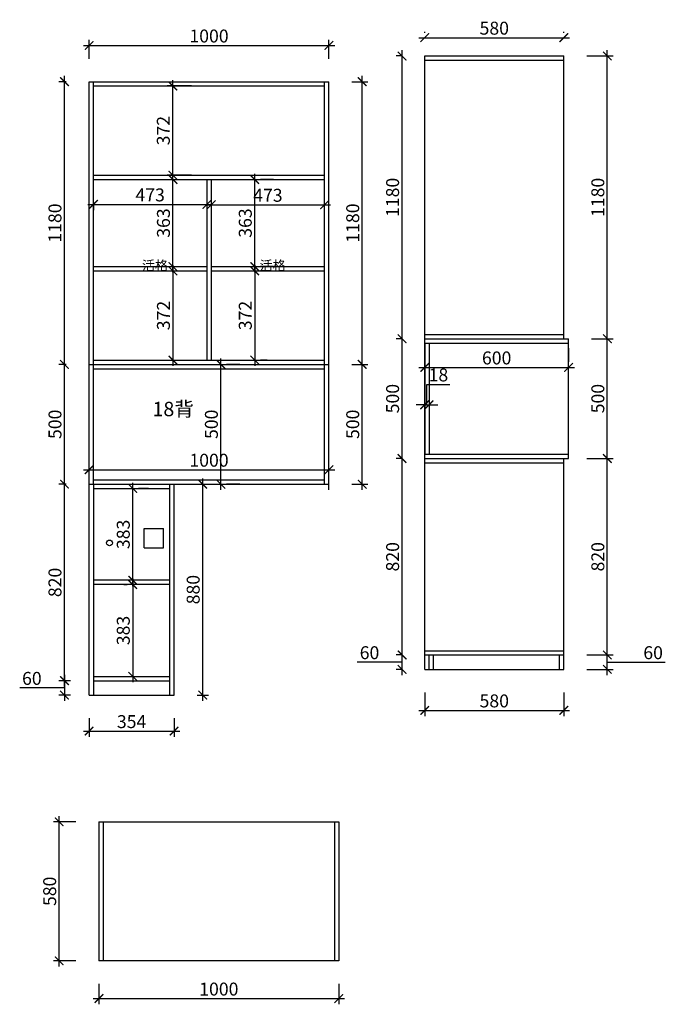
# Model space of a CAD drawing. Units: millimetres. Extents: x 1434655 to 1437348, y 144629 to 148739.
import ezdxf

# ---------------------------------------------------------------- set-up
doc = ezdxf.new("R2010")
doc.units = ezdxf.units.MM
doc.header["$PDMODE"] = 34
doc.styles.get("Standard").update_dxf_attribs({"font": 'arial.ttf'})
doc.dimstyles.new('地柜标注', dxfattribs={"dimscale": 1.2, "dimtxt": 60, "dimasz": 30, "dimexe": 20, "dimexo": 80, "dimgap": 10, "dimtad": 1, "dimtoh": 1, "dimdec": 0, "dimzin": 0, "dimtxsty": 'Standard', "dimblk": 'ARCHTICK', "dimcen": 50, "dimdle": 20, "dimclrd": 8, "dimclre": 8, "dimclrt": 4, "dimazin": 0, "dimtfac": 1, "dimtdec": 0, "dimtofl": 0, "dimtmove": 1, "dimatfit": 3, "dimldrblk": 'ARCHTICK', "dimfxl": 1, "dimtolj": 1, "dimtzin": 0, "dimlwd": -1, "dimlwe": -1, "dimarcsym": 0})

# ---------------------------------------------------------------- blocks, each defined once
blk = doc.blocks.new('_ArchTick')
at = {"color": 0, "linetype": 'ByBlock', "const_width": 0.15}
blk.add_lwpolyline([(-0.5, -0.5), (0.5, 0.5)], dxfattribs=at)
blk = doc.blocks.new('*D4')
at = {"color": 8, "transparency": 16777216}
for p, q in [((1434944.8, 145823.9), (1434944.8, 145745.4)), ((1435299.1, 145823.9), (1435299.1, 145745.4)), ((1434920.8, 145769.4), (1435323.1, 145769.4))]:
    blk.add_line(p, q, dxfattribs=at)
at = {"layer": 'Defpoints', "color": 0, "transparency": 16777216}
for p in [(1434944.8, 145919.9), (1435299.1, 145919.9), (1435299.1, 145769.4)]:
    blk.add_point(p, dxfattribs=at)
at = {"color": 8, "transparency": 16777216, "xscale": 35.99999999999997, "yscale": 35.99999999999997, "zscale": 35.99999999999997, "rotation": 180}
blk.add_blockref('_ArchTick', (1434944.8, 145769.4), dxfattribs=at)
at = {"color": 8, "transparency": 16777216, "xscale": 35.99999999999997, "yscale": 35.99999999999997, "zscale": 35.99999999999997}
blk.add_blockref('_ArchTick', (1435299.1, 145769.4), dxfattribs=at)
at = {"color": 4, "transparency": 16777216, "insert": (1435121.9, 145809), "char_height": 54, "attachment_point": 5}
blk.add_mtext('\\A1;354', dxfattribs=at)
blk = doc.blocks.new('*D1')
at = {"color": 8, "transparency": 16777216}
for p, q in [((1435494.2, 146775.9), (1435494.2, 147323.9)), ((1435573, 147299.9), (1435518.2, 147299.9)), ((1435573, 146799.9), (1435518.2, 146799.9))]:
    blk.add_line(p, q, dxfattribs=at)
at = {"layer": 'Defpoints', "color": 0, "transparency": 16777216}
for p in [(1435477, 147299.9), (1435494.2, 147299.9), (1435477, 146799.9)]:
    blk.add_point(p, dxfattribs=at)
at = {"color": 8, "transparency": 16777216, "xscale": 35.99999999999997, "yscale": 35.99999999999997, "zscale": 35.99999999999997}
for p, rotation in [((1435494.2, 147299.9), 90), ((1435494.2, 146799.9), 270)]:
    blk.add_blockref('_ArchTick', p, dxfattribs=dict(at, rotation=rotation))
at = {"color": 4, "transparency": 16777216, "insert": (1435454.7, 147049.9), "char_height": 54, "attachment_point": 5, "rotation": 90}
blk.add_mtext('\\A1;500', dxfattribs=at)
blk = doc.blocks.new('*D9')
at = {"color": 8, "transparency": 16777216}
for p, q in [((1436040.8, 147299.9), (1436107.7, 147299.9)), ((1436083.7, 146775.9), (1436083.7, 147323.9)), ((1436040.8, 146799.9), (1436107.7, 146799.9))]:
    blk.add_line(p, q, dxfattribs=at)
at = {"layer": 'Defpoints', "color": 0, "transparency": 16777216}
for p in [(1435944.8, 147299.9), (1436083.7, 147299.9), (1435944.8, 146799.9)]:
    blk.add_point(p, dxfattribs=at)
at = {"color": 8, "transparency": 16777216, "xscale": 35.99999999999997, "yscale": 35.99999999999997, "zscale": 35.99999999999997}
for p, rotation in [((1436083.7, 147299.9), 90), ((1436083.7, 146799.9), 270)]:
    blk.add_blockref('_ArchTick', p, dxfattribs=dict(at, rotation=rotation))
at = {"color": 4, "transparency": 16777216, "insert": (1436044.1, 147049.9), "char_height": 54, "attachment_point": 5, "rotation": 90}
blk.add_mtext('\\A1;500', dxfattribs=at)
blk = doc.blocks.new('*D10')
at = {"color": 8, "transparency": 16777216}
for p, q in [((1436040.8, 148479.9), (1436107.7, 148479.9)), ((1436083.7, 147275.9), (1436083.7, 148503.9)), ((1436040.8, 147299.9), (1436107.7, 147299.9))]:
    blk.add_line(p, q, dxfattribs=at)
at = {"layer": 'Defpoints', "color": 0, "transparency": 16777216}
for p in [(1435944.8, 148479.9), (1436083.7, 148479.9), (1435944.8, 147299.9)]:
    blk.add_point(p, dxfattribs=at)
at = {"color": 8, "transparency": 16777216, "xscale": 35.99999999999997, "yscale": 35.99999999999997, "zscale": 35.99999999999997}
for p, rotation in [((1436083.7, 148479.9), 90), ((1436083.7, 147299.9), 270)]:
    blk.add_blockref('_ArchTick', p, dxfattribs=dict(at, rotation=rotation))
at = {"color": 4, "transparency": 16777216, "insert": (1436044.1, 147889.9), "char_height": 54, "attachment_point": 5, "rotation": 90}
blk.add_mtext('\\A1;1180', dxfattribs=at)
blk = doc.blocks.new('*D11')
at = {"color": 8, "transparency": 16777216}
for p, q in [((1434848.8, 146799.9), (1434817.9, 146799.9)), ((1434841.9, 145955.9), (1434841.9, 146823.9)), ((1434866.8, 145979.9), (1434817.9, 145979.9))]:
    blk.add_line(p, q, dxfattribs=at)
at = {"layer": 'Defpoints', "color": 0, "transparency": 16777216}
for p in [(1434841.9, 146799.9), (1434944.8, 146799.9), (1434962.8, 145979.9)]:
    blk.add_point(p, dxfattribs=at)
at = {"color": 8, "transparency": 16777216, "xscale": 35.99999999999997, "yscale": 35.99999999999997, "zscale": 35.99999999999997}
for p, rotation in [((1434841.9, 146799.9), 90), ((1434841.9, 145979.9), 270)]:
    blk.add_blockref('_ArchTick', p, dxfattribs=dict(at, rotation=rotation))
at = {"color": 4, "transparency": 16777216, "insert": (1434802.3, 146389.9), "char_height": 54, "attachment_point": 5, "rotation": 90}
blk.add_mtext('\\A1;820', dxfattribs=at)
blk = doc.blocks.new('*D12')
at = {"color": 8, "transparency": 16777216}
for p, q in [((1434848.8, 147299.9), (1434817.9, 147299.9)), ((1434841.9, 146775.9), (1434841.9, 147323.9)), ((1434848.8, 146799.9), (1434817.9, 146799.9))]:
    blk.add_line(p, q, dxfattribs=at)
at = {"layer": 'Defpoints', "color": 0, "transparency": 16777216}
for p in [(1434841.9, 147299.9), (1434944.8, 147299.9), (1434944.8, 146799.9)]:
    blk.add_point(p, dxfattribs=at)
at = {"color": 8, "transparency": 16777216, "xscale": 35.99999999999997, "yscale": 35.99999999999997, "zscale": 35.99999999999997}
for p, rotation in [((1434841.9, 147299.9), 90), ((1434841.9, 146799.9), 270)]:
    blk.add_blockref('_ArchTick', p, dxfattribs=dict(at, rotation=rotation))
at = {"color": 4, "transparency": 16777216, "insert": (1434802.3, 147049.9), "char_height": 54, "attachment_point": 5, "rotation": 90}
blk.add_mtext('\\A1;500', dxfattribs=at)
blk = doc.blocks.new('*D13')
at = {"color": 8, "transparency": 16777216}
for p, q in [((1434848.8, 148479.9), (1434817.9, 148479.9)), ((1434841.9, 147275.9), (1434841.9, 148503.9)), ((1434848.8, 147299.9), (1434817.9, 147299.9))]:
    blk.add_line(p, q, dxfattribs=at)
at = {"layer": 'Defpoints', "color": 0, "transparency": 16777216}
for p in [(1434841.9, 148479.9), (1434944.8, 148479.9), (1434944.8, 147299.9)]:
    blk.add_point(p, dxfattribs=at)
at = {"color": 8, "transparency": 16777216, "xscale": 35.99999999999997, "yscale": 35.99999999999997, "zscale": 35.99999999999997}
for p, rotation in [((1434841.9, 148479.9), 90), ((1434841.9, 147299.9), 270)]:
    blk.add_blockref('_ArchTick', p, dxfattribs=dict(at, rotation=rotation))
at = {"color": 4, "transparency": 16777216, "insert": (1434802.3, 147889.9), "char_height": 54, "attachment_point": 5, "rotation": 90}
blk.add_mtext('\\A1;1180', dxfattribs=at)
blk = doc.blocks.new('*D19')
at = {"color": 8, "transparency": 16777216}
for p, q in [((1435126.8, 146374.9), (1435126.8, 146805.9)), ((1435192.8, 146781.9), (1435150.8, 146781.9)), ((1435192.8, 146398.9), (1435150.8, 146398.9))]:
    blk.add_line(p, q, dxfattribs=at)
at = {"layer": 'Defpoints', "color": 0, "transparency": 16777216}
for p in [(1435096.8, 146781.9), (1435126.8, 146781.9), (1435096.8, 146398.9)]:
    blk.add_point(p, dxfattribs=at)
at = {"color": 8, "transparency": 16777216, "xscale": 35.99999999999997, "yscale": 35.99999999999997, "zscale": 35.99999999999997}
for p, rotation in [((1435126.8, 146781.9), 90), ((1435126.8, 146398.9), 270)]:
    blk.add_blockref('_ArchTick', p, dxfattribs=dict(at, rotation=rotation))
at = {"color": 4, "transparency": 16777216, "insert": (1435087.2, 146590.4), "char_height": 54, "attachment_point": 5, "rotation": 90}
blk.add_mtext('\\A1;383', dxfattribs=at)
blk = doc.blocks.new('*D20')
at = {"color": 8, "transparency": 16777216}
for p, q in [((1435126.8, 146404.9), (1435126.8, 145973.9)), ((1435089.3, 146380.9), (1435102.8, 146380.9)), ((1435089.3, 145997.9), (1435102.8, 145997.9))]:
    blk.add_line(p, q, dxfattribs=at)
at = {"layer": 'Defpoints', "color": 0, "transparency": 16777216}
for p in [(1435185.3, 146380.9), (1435126.8, 145997.9), (1435185.3, 145997.9)]:
    blk.add_point(p, dxfattribs=at)
at = {"color": 8, "transparency": 16777216, "xscale": 35.99999999999997, "yscale": 35.99999999999997, "zscale": 35.99999999999997}
for p, rotation in [((1435126.8, 146380.9), 90), ((1435126.8, 145997.9), 270)]:
    blk.add_blockref('_ArchTick', p, dxfattribs=dict(at, rotation=rotation))
at = {"color": 4, "transparency": 16777216, "insert": (1435087.2, 146189.4), "char_height": 54, "attachment_point": 5, "rotation": 90}
blk.add_mtext('\\A1;383', dxfattribs=at)
blk = doc.blocks.new('*D21')
at = {"color": 8, "transparency": 16777216}
for p, q in [((1434944.8, 148575.9), (1434944.8, 148655)), ((1435944.8, 148575.9), (1435944.8, 148655)), ((1434920.8, 148631), (1435968.8, 148631))]:
    blk.add_line(p, q, dxfattribs=at)
at = {"layer": 'Defpoints', "color": 0, "transparency": 16777216}
for p in [(1435944.8, 148631), (1434944.8, 148479.9), (1435944.8, 148479.9)]:
    blk.add_point(p, dxfattribs=at)
at = {"color": 8, "transparency": 16777216, "xscale": 35.99999999999997, "yscale": 35.99999999999997, "zscale": 35.99999999999997, "rotation": 180}
blk.add_blockref('_ArchTick', (1434944.8, 148631), dxfattribs=at)
at = {"color": 8, "transparency": 16777216, "xscale": 35.99999999999997, "yscale": 35.99999999999997, "zscale": 35.99999999999997}
blk.add_blockref('_ArchTick', (1435944.8, 148631), dxfattribs=at)
at = {"color": 4, "transparency": 16777216, "insert": (1435444.8, 148670.5), "char_height": 54, "attachment_point": 5}
blk.add_mtext('\\A1;1000', dxfattribs=at)
blk = doc.blocks.new('*D23')
at = {"color": 8, "transparency": 16777216}
for p, q in [((1434866.8, 145979.9), (1434817.9, 145979.9)), ((1434841.9, 146003.9), (1434841.9, 145895.9)), ((1434756.7, 145949.9), (1434655.3, 145949.9)), ((1434841.9, 145949.9), (1434756.7, 145949.9)), ((1434866.8, 145919.9), (1434817.9, 145919.9))]:
    blk.add_line(p, q, dxfattribs=at)
at = {"layer": 'Defpoints', "color": 0, "transparency": 16777216}
for p in [(1434962.8, 145979.9), (1434841.9, 145919.9), (1434962.8, 145919.9)]:
    blk.add_point(p, dxfattribs=at)
at = {"color": 8, "transparency": 16777216, "xscale": 35.99999999999997, "yscale": 35.99999999999997, "zscale": 35.99999999999997}
for p, rotation in [((1434841.9, 145979.9), 90), ((1434841.9, 145919.9), 270)]:
    blk.add_blockref('_ArchTick', p, dxfattribs=dict(at, rotation=rotation))
at = {"color": 4, "transparency": 16777216, "insert": (1434706, 145989.4), "char_height": 54, "attachment_point": 5}
blk.add_mtext('\\A1;60', dxfattribs=at)
blk = doc.blocks.new('*D24')
at = {"color": 8, "transparency": 16777216}
for p, q in [((1435395.1, 146799.9), (1435442.3, 146799.9)), ((1435418.3, 145895.9), (1435418.3, 146823.9)), ((1435395.1, 145919.9), (1435442.3, 145919.9))]:
    blk.add_line(p, q, dxfattribs=at)
at = {"layer": 'Defpoints', "color": 0, "transparency": 16777216}
for p in [(1435299.1, 146799.9), (1435418.3, 146799.9), (1435299.1, 145919.9)]:
    blk.add_point(p, dxfattribs=at)
at = {"color": 8, "transparency": 16777216, "xscale": 35.99999999999997, "yscale": 35.99999999999997, "zscale": 35.99999999999997}
for p, rotation in [((1435418.3, 146799.9), 90), ((1435418.3, 145919.9), 270)]:
    blk.add_blockref('_ArchTick', p, dxfattribs=dict(at, rotation=rotation))
at = {"color": 4, "transparency": 16777216, "insert": (1435378.7, 146359.9), "char_height": 54, "attachment_point": 5, "rotation": 90}
blk.add_mtext('\\A1;880', dxfattribs=at)
blk = doc.blocks.new('*D25')
at = {"color": 8, "transparency": 16777216}
for p, q in [((1434920.8, 146860.5), (1435968.8, 146860.5)), ((1434944.8, 146776.6), (1434944.8, 146836.5)), ((1435944.8, 146776.6), (1435944.8, 146836.5))]:
    blk.add_line(p, q, dxfattribs=at)
at = {"layer": 'Defpoints', "color": 0, "transparency": 16777216}
for p in [(1434944.8, 146872.6), (1435944.8, 146872.6), (1435944.8, 146860.5)]:
    blk.add_point(p, dxfattribs=at)
at = {"color": 8, "transparency": 16777216, "xscale": 35.99999999999997, "yscale": 35.99999999999997, "zscale": 35.99999999999997, "rotation": 180}
blk.add_blockref('_ArchTick', (1434944.8, 146860.5), dxfattribs=at)
at = {"color": 8, "transparency": 16777216, "xscale": 35.99999999999997, "yscale": 35.99999999999997, "zscale": 35.99999999999997}
blk.add_blockref('_ArchTick', (1435944.8, 146860.5), dxfattribs=at)
at = {"color": 4, "transparency": 16777216, "insert": (1435444.8, 146900), "char_height": 54, "attachment_point": 5}
blk.add_mtext('\\A1;1000', dxfattribs=at)
blk = doc.blocks.new('*D26')
at = {"color": 8, "transparency": 16777216}
for p, q in [((1435294.4, 147714.2), (1435294.4, 147293.9)), ((1435209.8, 147690.2), (1435270.4, 147690.2)), ((1435209.8, 147317.9), (1435270.4, 147317.9))]:
    blk.add_line(p, q, dxfattribs=at)
at = {"layer": 'Defpoints', "color": 0, "transparency": 16777216}
for p in [(1435305.8, 147690.2), (1435294.4, 147317.9), (1435305.8, 147317.9)]:
    blk.add_point(p, dxfattribs=at)
at = {"color": 8, "transparency": 16777216, "xscale": 35.99999999999997, "yscale": 35.99999999999997, "zscale": 35.99999999999997}
for p, rotation in [((1435294.4, 147690.2), 90), ((1435294.4, 147317.9), 270)]:
    blk.add_blockref('_ArchTick', p, dxfattribs=dict(at, rotation=rotation))
at = {"color": 4, "transparency": 16777216, "insert": (1435254.8, 147504), "char_height": 54, "attachment_point": 5, "rotation": 90}
blk.add_mtext('\\A1;372', dxfattribs=at)
blk = doc.blocks.new('*D27')
at = {"color": 8, "transparency": 16777216}
for p, q in [((1435230.7, 148071.5), (1435270.4, 148071.5)), ((1435294.4, 147684.2), (1435294.4, 148095.5)), ((1435230.7, 147708.2), (1435270.4, 147708.2))]:
    blk.add_line(p, q, dxfattribs=at)
at = {"layer": 'Defpoints', "color": 0, "transparency": 16777216}
for p in [(1435294.4, 148071.5), (1435326.7, 148071.5), (1435326.7, 147708.2)]:
    blk.add_point(p, dxfattribs=at)
at = {"color": 8, "transparency": 16777216, "xscale": 35.99999999999997, "yscale": 35.99999999999997, "zscale": 35.99999999999997}
for p, rotation in [((1435294.4, 148071.5), 90), ((1435294.4, 147708.2), 270)]:
    blk.add_blockref('_ArchTick', p, dxfattribs=dict(at, rotation=rotation))
at = {"color": 4, "transparency": 16777216, "insert": (1435254.8, 147889.9), "char_height": 54, "attachment_point": 5, "rotation": 90}
blk.add_mtext('\\A1;363', dxfattribs=at)
blk = doc.blocks.new('*D28')
at = {"color": 8, "transparency": 16777216}
for p, q in [((1435635.6, 147684.2), (1435635.6, 148095.5)), ((1435713.6, 148071.5), (1435659.6, 148071.5)), ((1435713.6, 147708.2), (1435659.6, 147708.2))]:
    blk.add_line(p, q, dxfattribs=at)
at = {"layer": 'Defpoints', "color": 0, "transparency": 16777216}
for p in [(1435617.6, 148071.5), (1435635.6, 148071.5), (1435617.6, 147708.2)]:
    blk.add_point(p, dxfattribs=at)
at = {"color": 8, "transparency": 16777216, "xscale": 35.99999999999997, "yscale": 35.99999999999997, "zscale": 35.99999999999997}
for p, rotation in [((1435635.6, 148071.5), 90), ((1435635.6, 147708.2), 270)]:
    blk.add_blockref('_ArchTick', p, dxfattribs=dict(at, rotation=rotation))
at = {"color": 4, "transparency": 16777216, "insert": (1435596, 147889.9), "char_height": 54, "attachment_point": 5, "rotation": 90}
blk.add_mtext('\\A1;363', dxfattribs=at)
blk = doc.blocks.new('*D29')
at = {"color": 8, "transparency": 16777216}
for p, q in [((1435635.6, 147714.2), (1435635.6, 147293.9)), ((1435687.9, 147690.2), (1435659.6, 147690.2)), ((1435687.9, 147317.9), (1435659.6, 147317.9))]:
    blk.add_line(p, q, dxfattribs=at)
at = {"layer": 'Defpoints', "color": 0, "transparency": 16777216}
for p in [(1435591.9, 147690.2), (1435591.9, 147317.9), (1435635.6, 147317.9)]:
    blk.add_point(p, dxfattribs=at)
at = {"color": 8, "transparency": 16777216, "xscale": 35.99999999999997, "yscale": 35.99999999999997, "zscale": 35.99999999999997}
for p, rotation in [((1435635.6, 147690.2), 90), ((1435635.6, 147317.9), 270)]:
    blk.add_blockref('_ArchTick', p, dxfattribs=dict(at, rotation=rotation))
at = {"color": 4, "transparency": 16777216, "insert": (1435596, 147504), "char_height": 54, "attachment_point": 5, "rotation": 90}
blk.add_mtext('\\A1;372', dxfattribs=at)
blk = doc.blocks.new('*D30')
at = {"color": 8, "transparency": 16777216}
for p, q in [((1435293.8, 148065.5), (1435293.8, 148485.9)), ((1435371.2, 148461.9), (1435269.8, 148461.9)), ((1435371.2, 148089.5), (1435269.8, 148089.5))]:
    blk.add_line(p, q, dxfattribs=at)
at = {"layer": 'Defpoints', "color": 0, "transparency": 16777216}
for p in [(1435293.8, 148461.9), (1435467.2, 148461.9), (1435467.2, 148089.5)]:
    blk.add_point(p, dxfattribs=at)
at = {"color": 8, "transparency": 16777216, "xscale": 35.99999999999997, "yscale": 35.99999999999997, "zscale": 35.99999999999997}
for p, rotation in [((1435293.8, 148461.9), 90), ((1435293.8, 148089.5), 270)]:
    blk.add_blockref('_ArchTick', p, dxfattribs=dict(at, rotation=rotation))
at = {"color": 4, "transparency": 16777216, "insert": (1435254.2, 148275.7), "char_height": 54, "attachment_point": 5, "rotation": 90}
blk.add_mtext('\\A1;372', dxfattribs=at)
blk = doc.blocks.new('*D31')
at = {"color": 8, "transparency": 16777216}
for p, q in [((1434938.8, 147967.7), (1435459.8, 147967.7)), ((1434962.8, 147975.5), (1434962.8, 147943.7)), ((1435435.8, 147975.5), (1435435.8, 147943.7))]:
    blk.add_line(p, q, dxfattribs=at)
at = {"layer": 'Defpoints', "color": 0, "transparency": 16777216}
for p in [(1434962.8, 148071.5), (1435435.8, 148071.5), (1435435.8, 147967.7)]:
    blk.add_point(p, dxfattribs=at)
at = {"color": 8, "transparency": 16777216, "xscale": 35.99999999999997, "yscale": 35.99999999999997, "zscale": 35.99999999999997, "rotation": 180}
blk.add_blockref('_ArchTick', (1434962.8, 147967.7), dxfattribs=at)
at = {"color": 8, "transparency": 16777216, "xscale": 35.99999999999997, "yscale": 35.99999999999997, "zscale": 35.99999999999997}
blk.add_blockref('_ArchTick', (1435435.8, 147967.7), dxfattribs=at)
at = {"color": 4, "transparency": 16777216, "insert": (1435199.3, 148007.3), "char_height": 54, "attachment_point": 5}
blk.add_mtext('\\A1;473', dxfattribs=at)
blk = doc.blocks.new('*D32')
at = {"color": 8, "transparency": 16777216}
for p, q in [((1435429.8, 147966.2), (1435950.8, 147966.2)), ((1435453.8, 147975.5), (1435453.8, 147942.2)), ((1435926.8, 147911.2), (1435926.8, 147942.2))]:
    blk.add_line(p, q, dxfattribs=at)
at = {"layer": 'Defpoints', "color": 0, "transparency": 16777216}
for p in [(1435453.8, 148071.5), (1435926.8, 148007.2), (1435926.8, 147966.2)]:
    blk.add_point(p, dxfattribs=at)
at = {"color": 8, "transparency": 16777216, "xscale": 35.99999999999997, "yscale": 35.99999999999997, "zscale": 35.99999999999997, "rotation": 180}
blk.add_blockref('_ArchTick', (1435453.8, 147966.2), dxfattribs=at)
at = {"color": 8, "transparency": 16777216, "xscale": 35.99999999999997, "yscale": 35.99999999999997, "zscale": 35.99999999999997}
blk.add_blockref('_ArchTick', (1435926.8, 147966.2), dxfattribs=at)
at = {"color": 4, "transparency": 16777216, "insert": (1435690.3, 148005.8), "char_height": 54, "attachment_point": 5}
blk.add_mtext('\\A1;473', dxfattribs=at)
blk = doc.blocks.new('*D50')
at = {"color": 8, "transparency": 16777216}
for p, q in [((1436249.9, 146003.1), (1436249.9, 146111.1)), ((1436164.8, 146057.1), (1436063.3, 146057.1)), ((1436249.9, 146057.1), (1436164.8, 146057.1)), ((1436248.4, 146087.1), (1436225.9, 146087.1)), ((1436248.4, 146027.1), (1436225.9, 146027.1))]:
    blk.add_line(p, q, dxfattribs=at)
at = {"layer": 'Defpoints', "color": 0, "transparency": 16777216}
for p in [(1436249.9, 146087.1), (1436344.4, 146087.1), (1436344.4, 146027.1)]:
    blk.add_point(p, dxfattribs=at)
at = {"color": 8, "transparency": 16777216, "xscale": 35.99999999999997, "yscale": 35.99999999999997, "zscale": 35.99999999999997}
for p, rotation in [((1436249.9, 146087.1), 90), ((1436249.9, 146027.1), 270)]:
    blk.add_blockref('_ArchTick', p, dxfattribs=dict(at, rotation=rotation))
at = {"color": 4, "transparency": 16777216, "insert": (1436114.1, 146096.6), "char_height": 54, "attachment_point": 5}
blk.add_mtext('\\A1;60', dxfattribs=at)
blk = doc.blocks.new('*D51')
at = {"color": 8, "transparency": 16777216}
for p, q in [((1436249.9, 146063.1), (1436249.9, 146931.1)), ((1436248.4, 146907.1), (1436225.9, 146907.1)), ((1436248.4, 146087.1), (1436225.9, 146087.1))]:
    blk.add_line(p, q, dxfattribs=at)
at = {"layer": 'Defpoints', "color": 0, "transparency": 16777216}
for p in [(1436249.9, 146907.1), (1436344.4, 146907.1), (1436344.4, 146087.1)]:
    blk.add_point(p, dxfattribs=at)
at = {"color": 8, "transparency": 16777216, "xscale": 35.99999999999997, "yscale": 35.99999999999997, "zscale": 35.99999999999997}
for p, rotation in [((1436249.9, 146907.1), 90), ((1436249.9, 146087.1), 270)]:
    blk.add_blockref('_ArchTick', p, dxfattribs=dict(at, rotation=rotation))
at = {"color": 4, "transparency": 16777216, "insert": (1436210.4, 146497.1), "char_height": 54, "attachment_point": 5, "rotation": 90}
blk.add_mtext('\\A1;820', dxfattribs=at)
blk = doc.blocks.new('*D52')
at = {"color": 8, "transparency": 16777216}
for p, q in [((1436249.9, 146883.1), (1436249.9, 147431.1)), ((1436248.4, 147407.1), (1436225.9, 147407.1)), ((1436248.4, 146907.1), (1436225.9, 146907.1))]:
    blk.add_line(p, q, dxfattribs=at)
at = {"layer": 'Defpoints', "color": 0, "transparency": 16777216}
for p in [(1436249.9, 147407.1), (1436344.4, 147407.1), (1436344.4, 146907.1)]:
    blk.add_point(p, dxfattribs=at)
at = {"color": 8, "transparency": 16777216, "xscale": 35.99999999999997, "yscale": 35.99999999999997, "zscale": 35.99999999999997}
for p, rotation in [((1436249.9, 147407.1), 90), ((1436249.9, 146907.1), 270)]:
    blk.add_blockref('_ArchTick', p, dxfattribs=dict(at, rotation=rotation))
at = {"color": 4, "transparency": 16777216, "insert": (1436210.4, 147157.1), "char_height": 54, "attachment_point": 5, "rotation": 90}
blk.add_mtext('\\A1;500', dxfattribs=at)
blk = doc.blocks.new('*D53')
at = {"color": 8, "transparency": 16777216}
for p, q in [((1436249.9, 147383.1), (1436249.9, 148611.1)), ((1436248.4, 148587.1), (1436225.9, 148587.1)), ((1436248.4, 147407.1), (1436225.9, 147407.1))]:
    blk.add_line(p, q, dxfattribs=at)
at = {"layer": 'Defpoints', "color": 0, "transparency": 16777216}
for p in [(1436249.9, 148587.1), (1436344.4, 148587.1), (1436344.4, 147407.1)]:
    blk.add_point(p, dxfattribs=at)
at = {"color": 8, "transparency": 16777216, "xscale": 35.99999999999997, "yscale": 35.99999999999997, "zscale": 35.99999999999997}
for p, rotation in [((1436249.9, 148587.1), 90), ((1436249.9, 147407.1), 270)]:
    blk.add_blockref('_ArchTick', p, dxfattribs=dict(at, rotation=rotation))
at = {"color": 4, "transparency": 16777216, "insert": (1436210.4, 147997.1), "char_height": 54, "attachment_point": 5, "rotation": 90}
blk.add_mtext('\\A1;1180', dxfattribs=at)
blk = doc.blocks.new('*D54')
at = {"color": 8, "transparency": 16777216}
for p, q in [((1436344.4, 145931.1), (1436344.4, 145831.9)), ((1436924.4, 145931.1), (1436924.4, 145831.9)), ((1436320.4, 145855.9), (1436948.4, 145855.9))]:
    blk.add_line(p, q, dxfattribs=at)
at = {"layer": 'Defpoints', "color": 0, "transparency": 16777216}
for p in [(1436344.4, 146027.1), (1436924.4, 146027.1), (1436924.4, 145855.9)]:
    blk.add_point(p, dxfattribs=at)
at = {"color": 8, "transparency": 16777216, "xscale": 35.99999999999997, "yscale": 35.99999999999997, "zscale": 35.99999999999997, "rotation": 180}
blk.add_blockref('_ArchTick', (1436344.4, 145855.9), dxfattribs=at)
at = {"color": 8, "transparency": 16777216, "xscale": 35.99999999999997, "yscale": 35.99999999999997, "zscale": 35.99999999999997}
blk.add_blockref('_ArchTick', (1436924.4, 145855.9), dxfattribs=at)
at = {"color": 4, "transparency": 16777216, "insert": (1436634.4, 145895.4), "char_height": 54, "attachment_point": 5}
blk.add_mtext('\\A1;580', dxfattribs=at)
blk = doc.blocks.new('*D55')
at = {"color": 8, "transparency": 16777216}
for p, q in [((1437105.9, 146003.1), (1437105.9, 146111.1)), ((1437020.4, 146087.1), (1437129.9, 146087.1)), ((1437105.9, 146057.1), (1437246.2, 146057.1)), ((1437246.2, 146057.1), (1437347.6, 146057.1)), ((1437020.4, 146027.1), (1437129.9, 146027.1))]:
    blk.add_line(p, q, dxfattribs=at)
at = {"layer": 'Defpoints', "color": 0, "transparency": 16777216}
for p in [(1436924.4, 146087.1), (1437105.9, 146087.1), (1436924.4, 146027.1)]:
    blk.add_point(p, dxfattribs=at)
at = {"color": 8, "transparency": 16777216, "xscale": 35.99999999999997, "yscale": 35.99999999999997, "zscale": 35.99999999999997}
for p, rotation in [((1437105.9, 146087.1), 90), ((1437105.9, 146027.1), 270)]:
    blk.add_blockref('_ArchTick', p, dxfattribs=dict(at, rotation=rotation))
at = {"color": 4, "transparency": 16777216, "insert": (1437296.9, 146096.6), "char_height": 54, "attachment_point": 5}
blk.add_mtext('\\A1;60', dxfattribs=at)
blk = doc.blocks.new('*D48')
at = {"color": 8, "transparency": 16777216}
for p, q in [((1437105.9, 146063.1), (1437105.9, 146931.1)), ((1437020.4, 146907.1), (1437129.9, 146907.1)), ((1437020.4, 146087.1), (1437129.9, 146087.1))]:
    blk.add_line(p, q, dxfattribs=at)
at = {"layer": 'Defpoints', "color": 0, "transparency": 16777216}
for p in [(1436924.4, 146907.1), (1437105.9, 146907.1), (1436924.4, 146087.1)]:
    blk.add_point(p, dxfattribs=at)
at = {"color": 8, "transparency": 16777216, "xscale": 35.99999999999997, "yscale": 35.99999999999997, "zscale": 35.99999999999997}
for p, rotation in [((1437105.9, 146907.1), 90), ((1437105.9, 146087.1), 270)]:
    blk.add_blockref('_ArchTick', p, dxfattribs=dict(at, rotation=rotation))
at = {"color": 4, "transparency": 16777216, "insert": (1437066.3, 146497.1), "char_height": 54, "attachment_point": 5, "rotation": 90}
blk.add_mtext('\\A1;820', dxfattribs=at)
blk = doc.blocks.new('*D56')
at = {"color": 8, "transparency": 16777216}
for p, q in [((1437105.9, 146883.1), (1437105.9, 147431.1)), ((1437040.4, 147407.1), (1437129.9, 147407.1)), ((1437040.4, 146907.1), (1437129.9, 146907.1))]:
    blk.add_line(p, q, dxfattribs=at)
at = {"layer": 'Defpoints', "color": 0, "transparency": 16777216}
for p in [(1436944.4, 147407.1), (1437105.9, 147407.1), (1436944.4, 146907.1)]:
    blk.add_point(p, dxfattribs=at)
at = {"color": 8, "transparency": 16777216, "xscale": 35.99999999999997, "yscale": 35.99999999999997, "zscale": 35.99999999999997}
for p, rotation in [((1437105.9, 147407.1), 90), ((1437105.9, 146907.1), 270)]:
    blk.add_blockref('_ArchTick', p, dxfattribs=dict(at, rotation=rotation))
at = {"color": 4, "transparency": 16777216, "insert": (1437066.3, 147157.1), "char_height": 54, "attachment_point": 5, "rotation": 90}
blk.add_mtext('\\A1;500', dxfattribs=at)
blk = doc.blocks.new('*D49')
at = {"color": 8, "transparency": 16777216}
for p, q in [((1437105.9, 147383.1), (1437105.9, 148611.1)), ((1437020.4, 148587.1), (1437129.9, 148587.1)), ((1437040.4, 147407.1), (1437129.9, 147407.1))]:
    blk.add_line(p, q, dxfattribs=at)
at = {"layer": 'Defpoints', "color": 0, "transparency": 16777216}
for p in [(1436924.4, 148587.1), (1437105.9, 148587.1), (1436944.4, 147407.1)]:
    blk.add_point(p, dxfattribs=at)
at = {"color": 8, "transparency": 16777216, "xscale": 35.99999999999997, "yscale": 35.99999999999997, "zscale": 35.99999999999997}
for p, rotation in [((1437105.9, 148587.1), 90), ((1437105.9, 147407.1), 270)]:
    blk.add_blockref('_ArchTick', p, dxfattribs=dict(at, rotation=rotation))
at = {"color": 4, "transparency": 16777216, "insert": (1437066.3, 147997.1), "char_height": 54, "attachment_point": 5, "rotation": 90}
blk.add_mtext('\\A1;1180', dxfattribs=at)
blk = doc.blocks.new('*D57')
at = {"color": 8, "transparency": 16777216}
for p, q in [((1436353.4, 147131.2), (1436353.4, 147216.4)), ((1436353.4, 147216.4), (1436449.7, 147216.4)), ((1436344.4, 147201.9), (1436344.4, 147155.2)), ((1436362.4, 147201.9), (1436362.4, 147155.2)), ((1436344.4, 147131.2), (1436308.4, 147131.2)), ((1436344.4, 147131.2), (1436362.4, 147131.2)), ((1436362.4, 147131.2), (1436398.4, 147131.2))]:
    blk.add_line(p, q, dxfattribs=at)
at = {"layer": 'Defpoints', "color": 0, "transparency": 16777216}
for p in [(1436362.4, 147131.2), (1436344.4, 147105.9), (1436362.4, 147105.9)]:
    blk.add_point(p, dxfattribs=at)
at = {"color": 8, "transparency": 16777216, "xscale": 35.99999999999997, "yscale": 35.99999999999997, "zscale": 35.99999999999997}
blk.add_blockref('_ArchTick', (1436344.4, 147131.2), dxfattribs=at)
at = {"color": 8, "transparency": 16777216, "xscale": 35.99999999999997, "yscale": 35.99999999999997, "zscale": 35.99999999999997, "rotation": 180}
blk.add_blockref('_ArchTick', (1436362.4, 147131.2), dxfattribs=at)
at = {"color": 4, "transparency": 16777216, "insert": (1436401.5, 147255.9), "char_height": 54, "attachment_point": 5}
blk.add_mtext('\\A1;18', dxfattribs=at)
blk = doc.blocks.new('*D58')
at = {"color": 8, "transparency": 16777216}
for p, q in [((1436344.4, 148683.1), (1436344.4, 148687.6)), ((1436924.4, 148683.1), (1436924.4, 148687.6)), ((1436320.4, 148663.6), (1436948.4, 148663.6))]:
    blk.add_line(p, q, dxfattribs=at)
at = {"layer": 'Defpoints', "color": 0, "transparency": 16777216}
for p in [(1436924.4, 148663.6), (1436344.4, 148587.1), (1436924.4, 148587.1)]:
    blk.add_point(p, dxfattribs=at)
at = {"color": 8, "transparency": 16777216, "xscale": 35.99999999999997, "yscale": 35.99999999999997, "zscale": 35.99999999999997, "rotation": 180}
blk.add_blockref('_ArchTick', (1436344.4, 148663.6), dxfattribs=at)
at = {"color": 8, "transparency": 16777216, "xscale": 35.99999999999997, "yscale": 35.99999999999997, "zscale": 35.99999999999997}
blk.add_blockref('_ArchTick', (1436924.4, 148663.6), dxfattribs=at)
at = {"color": 4, "transparency": 16777216, "insert": (1436634.4, 148703.2), "char_height": 54, "attachment_point": 5}
blk.add_mtext('\\A1;580', dxfattribs=at)
blk = doc.blocks.new('*D59')
at = {"color": 8, "transparency": 16777216}
for p, q in [((1436944.4, 147367.8), (1436944.4, 147311.3)), ((1436344.4, 147358.1), (1436344.4, 147311.3)), ((1436320.4, 147287.3), (1436968.4, 147287.3))]:
    blk.add_line(p, q, dxfattribs=at)
at = {"layer": 'Defpoints', "color": 0, "transparency": 16777216}
for p in [(1436944.4, 147287.3), (1436344.4, 147262.1), (1436944.4, 147271.8)]:
    blk.add_point(p, dxfattribs=at)
at = {"color": 8, "transparency": 16777216, "xscale": 35.99999999999997, "yscale": 35.99999999999997, "zscale": 35.99999999999997, "rotation": 180}
blk.add_blockref('_ArchTick', (1436344.4, 147287.3), dxfattribs=at)
at = {"color": 8, "transparency": 16777216, "xscale": 35.99999999999997, "yscale": 35.99999999999997, "zscale": 35.99999999999997}
blk.add_blockref('_ArchTick', (1436944.4, 147287.3), dxfattribs=at)
at = {"color": 4, "transparency": 16777216, "insert": (1436644.4, 147326.9), "char_height": 54, "attachment_point": 5}
blk.add_mtext('\\A1;600', dxfattribs=at)
blk = doc.blocks.new('*D65')
at = {"color": 8, "transparency": 16777216}
for p, q in [((1434819.9, 144786.7), (1434819.9, 145414.7)), ((1434889.7, 145390.7), (1434795.9, 145390.7)), ((1434889.7, 144810.7), (1434795.9, 144810.7))]:
    blk.add_line(p, q, dxfattribs=at)
at = {"layer": 'Defpoints', "color": 0, "transparency": 16777216}
for p in [(1434819.9, 145390.7), (1434985.7, 145390.7), (1434985.7, 144810.7)]:
    blk.add_point(p, dxfattribs=at)
at = {"color": 8, "transparency": 16777216, "xscale": 35.99999999999997, "yscale": 35.99999999999997, "zscale": 35.99999999999997}
for p, rotation in [((1434819.9, 145390.7), 90), ((1434819.9, 144810.7), 270)]:
    blk.add_blockref('_ArchTick', p, dxfattribs=dict(at, rotation=rotation))
at = {"color": 4, "transparency": 16777216, "insert": (1434780.3, 145100.7), "char_height": 54, "attachment_point": 5, "rotation": 90}
blk.add_mtext('\\A1;580', dxfattribs=at)
blk = doc.blocks.new('*D64')
at = {"color": 8, "transparency": 16777216}
for p, q in [((1434985.7, 144714.7), (1434985.7, 144629.1)), ((1435985.7, 144714.7), (1435985.7, 144629.1)), ((1434961.7, 144653.1), (1436009.7, 144653.1))]:
    blk.add_line(p, q, dxfattribs=at)
at = {"layer": 'Defpoints', "color": 0, "transparency": 16777216}
for p in [(1434985.7, 144810.7), (1435985.7, 144810.7), (1435985.7, 144653.1)]:
    blk.add_point(p, dxfattribs=at)
at = {"color": 8, "transparency": 16777216, "xscale": 35.99999999999997, "yscale": 35.99999999999997, "zscale": 35.99999999999997, "rotation": 180}
blk.add_blockref('_ArchTick', (1434985.7, 144653.1), dxfattribs=at)
at = {"color": 8, "transparency": 16777216, "xscale": 35.99999999999997, "yscale": 35.99999999999997, "zscale": 35.99999999999997}
blk.add_blockref('_ArchTick', (1435985.7, 144653.1), dxfattribs=at)
at = {"color": 4, "transparency": 16777216, "insert": (1435485.7, 144692.7), "char_height": 54, "attachment_point": 5}
blk.add_mtext('\\A1;1000', dxfattribs=at)

msp = doc.modelspace()

# ---------------------------------------------------------------- linework, layer by layer
at = {"color": 0}
for p, q in [((1436344.4, 148587.1), (1436924.4, 148587.1)), ((1436344.4, 146027.1), (1436344.4, 148587.1)), ((1436344.4, 148569.1), (1436924.4, 148569.1)), ((1436924.4, 147407.1), (1436924.4, 148587.1)), ((1434944.8, 145919.9), (1434944.8, 148479.9)), ((1434944.8, 148479.9), (1435944.8, 148479.9)), ((1434962.8, 147299.9), (1434962.8, 148479.9)), ((1435926.8, 147299.9), (1435926.8, 148479.9)), ((1435944.8, 146799.9), (1435944.8, 148479.9)), ((1434962.8, 148461.9), (1435926.8, 148461.9)), ((1434962.8, 148089.5), (1435926.8, 148089.5)), ((1434962.8, 148071.5), (1435926.8, 148071.5)), ((1435435.8, 148071.5), (1435435.8, 147317.9)), ((1435453.8, 148071.5), (1435453.8, 147317.9)), ((1434962.8, 147708.2), (1435435.8, 147708.2)), ((1435453.8, 147708.2), (1435926.8, 147708.2)), ((1434962.8, 147690.2), (1435435.8, 147690.2)), ((1435453.8, 147690.2), (1435926.8, 147690.2)), ((1436344.4, 147425.1), (1436924.4, 147425.1)), ((1436344.4, 147407.1), (1436944.4, 147407.1)), ((1436344.4, 147389.1), (1436944.4, 147389.1)), ((1436344.4, 147389.1), (1436344.4, 146925.1)), ((1436362.4, 147389.1), (1436362.4, 146925.1)), ((1436944.4, 146907.1), (1436944.4, 147407.1)), ((1434944.8, 147299.9), (1435944.8, 147299.9)), ((1434962.8, 147317.9), (1435926.8, 147317.9)), ((1434962.8, 146799.9), (1434962.8, 147299.9)), ((1435926.8, 146799.9), (1435926.8, 147299.9)), ((1434962.8, 147281.9), (1435926.8, 147281.9)), ((1436344.4, 146925.1), (1436944.4, 146925.1)), ((1436344.4, 146907.1), (1436944.4, 146907.1)), ((1436344.4, 146889.1), (1436924.4, 146889.1)), ((1436924.4, 146027.1), (1436924.4, 146907.1)), ((1434944.8, 146799.9), (1435944.8, 146799.9)), ((1434962.8, 146817.9), (1435926.8, 146817.9)), ((1434962.8, 146799.9), (1434962.8, 145919.9)), ((1435281.1, 145919.9), (1435281.1, 146799.9)), ((1435299.1, 145919.9), (1435299.1, 146799.9)), ((1434962.8, 146781.9), (1435281.1, 146781.9)), ((1435174.8, 146534.9), (1435174.8, 146614.9)), ((1435174.8, 146614.9), (1435254.8, 146614.9)), ((1435254.8, 146534.9), (1435254.8, 146614.9)), ((1435174.8, 146534.9), (1435254.8, 146534.9)), ((1435281.1, 146398.9), (1434962.8, 146398.9)), ((1435281.1, 146380.9), (1434962.8, 146380.9)), ((1436344.4, 146105.1), (1436924.4, 146105.1)), ((1436344.4, 146087.1), (1436924.4, 146087.1)), ((1436362.4, 146027.1), (1436362.4, 146087.1)), ((1436380.4, 146027.1), (1436380.4, 146087.1)), ((1436906.4, 146027.1), (1436906.4, 146087.1)), ((1436344.4, 146027.1), (1436924.4, 146027.1)), ((1434962.8, 145997.9), (1435281.1, 145997.9)), ((1434962.8, 145997.9), (1435281.1, 145997.9)), ((1434962.8, 145979.9), (1435281.1, 145979.9)), ((1434944.8, 145919.9), (1435299.1, 145919.9)), ((1434985.7, 145390.7), (1435985.7, 145390.7)), ((1434985.7, 145390.7), (1434985.7, 144810.7)), ((1435003.7, 145390.7), (1435003.7, 144810.7)), ((1435967.7, 145390.7), (1435967.7, 144810.7)), ((1435985.7, 145390.7), (1435985.7, 144810.7)), ((1435985.7, 144810.7), (1434985.7, 144810.7))]:
    msp.add_line(p, q, dxfattribs=at)
msp.add_circle((1435029.8, 146554.9), 12, dxfattribs=at)

# ---------------------------------------------------------------- texts
at = {"color": 251, "width": 2957.626}
for s, insert, char_height, attachment_point in [('{\\fSimSun|b0|i0|c134|p2;\\C2;活格}', (1435164.9, 147732.8), 40, 1), ('{\\fSimSun|b0|i0|c134|p2;\\C2;活格}', (1435655.9, 147732.8), 40, 1), ('{\\fSimSun|b0|i0|c134|p2;\\C252;18背}', (1435381.8, 147143.7), 60, 3)]:
    msp.add_mtext(s, dxfattribs=dict(at, insert=insert, char_height=char_height, attachment_point=attachment_point))

# ---------------------------------------------------------------- dimensions: what is measured, and where the dimension line sits
at = {"color": 0}
for base, p1, p2, picture, middle in [((1436924.4, 148663.6), (1436344.4, 148587.1), (1436924.4, 148587.1), '*D58', (1436634.4, 148703.2)), ((1435944.8, 148631), (1434944.8, 148479.9), (1435944.8, 148479.9), '*D21', (1435444.8, 148670.5)), ((1435435.8, 147967.7), (1434962.8, 148071.5), (1435435.8, 148071.5), '*D31', (1435199.3, 148007.3)), ((1435926.8, 147966.2), (1435453.8, 148071.5), (1435926.8, 148007.2), '*D32', (1435690.3, 148005.8)), ((1436944.4, 147287.3), (1436344.4, 147262.1), (1436944.4, 147271.8), '*D59', (1436644.4, 147326.9)), ((1436362.4, 147131.2), (1436344.4, 147105.9), (1436362.4, 147105.9), '*D57', (1436365.4, 147255.9)), ((1435944.8, 146860.5), (1434944.8, 146872.6), (1435944.8, 146872.6), '*D25', (1435444.8, 146900)), ((1436924.4, 145855.9), (1436344.4, 146027.1), (1436924.4, 146027.1), '*D54', (1436634.4, 145895.4)), ((1435299.1, 145769.4), (1434944.8, 145919.9), (1435299.1, 145919.9), '*D4', (1435121.9, 145809)), ((1435985.7, 144653.1), (1434985.7, 144810.7), (1435985.7, 144810.7), '*D64', (1435485.7, 144692.7))]:
    dim = msp.add_linear_dim(base=base, p1=p1, p2=p2, dimstyle='地柜标注', override={"dimtxt": 45}, dxfattribs=at)
    dim.commit()
    dim.dimension.update_dxf_attribs({"geometry": picture, "text_midpoint": middle})
for base, p1, p2, picture, middle in [((1436249.9, 148587.1), (1436344.4, 147407.1), (1436344.4, 148587.1), '*D53', (1436210.4, 147997.1)), ((1437105.9, 148587.1), (1436944.4, 147407.1), (1436924.4, 148587.1), '*D49', (1437066.3, 147997.1)), ((1434841.9, 148479.9), (1434944.8, 147299.9), (1434944.8, 148479.9), '*D13', (1434802.3, 147889.9)), ((1435293.8, 148461.9), (1435467.2, 148089.5), (1435467.2, 148461.9), '*D30', (1435254.2, 148275.7)), ((1436083.7, 148479.9), (1435944.8, 147299.9), (1435944.8, 148479.9), '*D10', (1436044.1, 147889.9)), ((1435294.4, 148071.5), (1435326.7, 147708.2), (1435326.7, 148071.5), '*D27', (1435254.8, 147889.9)), ((1435635.6, 148071.5), (1435617.6, 147708.2), (1435617.6, 148071.5), '*D28', (1435596, 147889.9)), ((1435294.4, 147317.9), (1435305.8, 147690.2), (1435305.8, 147317.9), '*D26', (1435254.8, 147504)), ((1435635.6, 147317.9), (1435591.9, 147690.2), (1435591.9, 147317.9), '*D29', (1435596, 147504)), ((1436249.9, 147407.1), (1436344.4, 146907.1), (1436344.4, 147407.1), '*D52', (1436210.4, 147157.1)), ((1437105.9, 147407.1), (1436944.4, 146907.1), (1436944.4, 147407.1), '*D56', (1437066.3, 147157.1)), ((1434841.9, 147299.9), (1434944.8, 146799.9), (1434944.8, 147299.9), '*D12', (1434802.3, 147049.9)), ((1435494.2, 147299.9), (1435477, 146799.9), (1435477, 147299.9), '*D1', (1435454.7, 147049.9)), ((1436083.7, 147299.9), (1435944.8, 146799.9), (1435944.8, 147299.9), '*D9', (1436044.1, 147049.9)), ((1436249.9, 146907.1), (1436344.4, 146087.1), (1436344.4, 146907.1), '*D51', (1436210.4, 146497.1)), ((1437105.9, 146907.1), (1436924.4, 146087.1), (1436924.4, 146907.1), '*D48', (1437066.3, 146497.1)), ((1434841.9, 146799.9), (1434962.8, 145979.9), (1434944.8, 146799.9), '*D11', (1434802.3, 146389.9)), ((1435126.8, 146781.9), (1435096.8, 146398.9), (1435096.8, 146781.9), '*D19', (1435087.2, 146590.4)), ((1435418.3, 146799.9), (1435299.1, 145919.9), (1435299.1, 146799.9), '*D24', (1435378.7, 146359.9)), ((1435126.8, 145997.9), (1435185.3, 146380.9), (1435185.3, 145997.9), '*D20', (1435087.2, 146189.4)), ((1436249.9, 146087.1), (1436344.4, 146027.1), (1436344.4, 146087.1), '*D50', (1436152.8, 146096.6)), ((1437105.9, 146087.1), (1436924.4, 146027.1), (1436924.4, 146087.1), '*D55', (1437258.2, 146096.6)), ((1434841.9, 145919.9), (1434962.8, 145979.9), (1434962.8, 145919.9), '*D23', (1434744.7, 145989.4)), ((1434819.9, 145390.7), (1434985.7, 144810.7), (1434985.7, 145390.7), '*D65', (1434780.3, 145100.7))]:
    dim = msp.add_linear_dim(base=base, p1=p1, p2=p2, angle=90, dimstyle='地柜标注', override={"dimtxt": 45}, dxfattribs=at)
    dim.commit()
    dim.dimension.update_dxf_attribs({"geometry": picture, "text_midpoint": middle})

doc.saveas('drawing.dxf')
